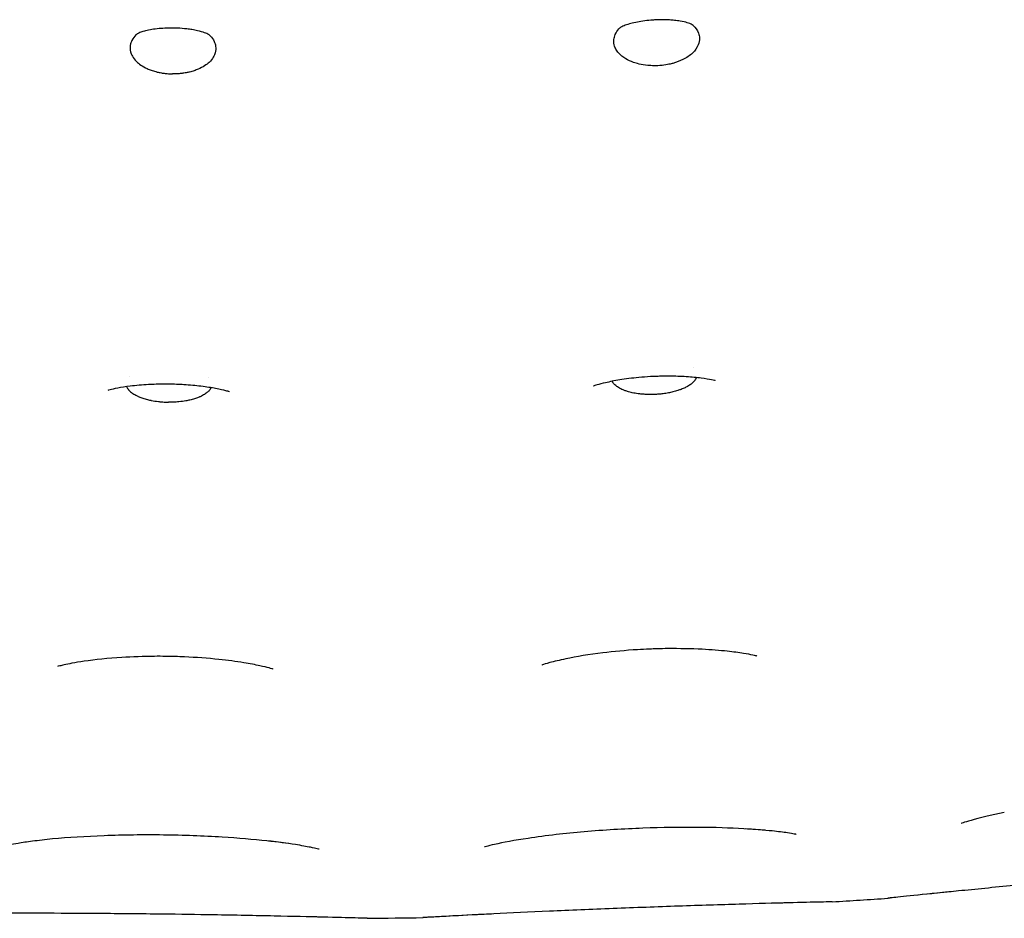
# Model space of a CAD drawing. Units: millimetres. Extents: x 696 to 1510, y 543 to 2573.
# Drawn here: x 842 to 858, y 1062 to 1077 of the extents above; entities that cross this region are included whole.
import ezdxf

# ---------------------------------------------------------------- set-up
doc = ezdxf.new("R2010")
doc.units = ezdxf.units.MM
doc.header["$LTSCALE"] = 10
doc.layers.add('Spigoli visibili(ISO)', color=179, linetype='Continuous', lineweight=25, true_color=0x262659)

msp = doc.modelspace()

# ---------------------------------------------------------------- linework, layer by layer
at = {"layer": 'Spigoli visibili(ISO)'}
for p, q in [((853.324, 1071.228), (853.324, 1071.228)), ((844.116, 1071.082), (844.116, 1071.082)), ((845.407, 1071.066), (845.407, 1071.066))]:
    msp.add_line(p, q, dxfattribs=at)
for start, end in [(273.48486, 273.83332), (270.58176, 270.93009)]:
    msp.add_arc((846.476, 1212.23), 150.004, start, end, dxfattribs=at)
for points, knots in [([(853.322, 1076.807), (853.309, 1076.819), (853.303, 1076.823), (853.279, 1076.835), (853.26, 1076.843), (853.198, 1076.861), (853.16, 1076.87), (853.081, 1076.883), (853.05, 1076.887), (852.991, 1076.893), (852.965, 1076.896), (852.887, 1076.9), (852.831, 1076.901), (852.763, 1076.9), (852.751, 1076.9), (852.73, 1076.899), (852.721, 1076.899), (852.705, 1076.898), (852.698, 1076.898), (852.671, 1076.896), (852.651, 1076.895), (852.585, 1076.89), (852.541, 1076.885), (852.458, 1076.873), (852.419, 1076.865), (852.344, 1076.85), (852.309, 1076.841), (852.245, 1076.822), (852.218, 1076.812), (852.179, 1076.797), (852.165, 1076.791), (852.156, 1076.786)], [0, 0, 0, 0, 0.0332711, 0.0332711, 0.0669738, 0.0669738, 0.0937551, 0.0937551, 0.107318, 0.107318, 0.1172037, 0.1172037, 0.1343275, 0.1343275, 0.1379514, 0.1379514, 0.1406683, 0.1406683, 0.1427055, 0.1427055, 0.1488311, 0.1488311, 0.16275, 0.16275, 0.1772667, 0.1772667, 0.1945404, 0.1945404, 0.2158452, 0.2158452, 0.2345752, 0.2345752, 0.2345752, 0.2345752]), ([(853.323, 1076.807), (853.357, 1076.774), (853.389, 1076.732), (853.426, 1076.633), (853.436, 1076.567), (853.387, 1076.445), (853.356, 1076.399), (853.268, 1076.316), (853.216, 1076.281), (853.156, 1076.251)], [-0.1386794, -0.1386794, -0.1386794, -0.1386794, -0.0938154, -0.0938154, -0.0508197, -0.0508197, -0.0244545, -0.0244545, -0.000001, -0.000001, -0.000001, -0.000001]), ([(844.222, 1076.653), (844.196, 1076.626), (844.174, 1076.596), (844.135, 1076.52), (844.115, 1076.454), (844.146, 1076.334), (844.171, 1076.278), (844.27, 1076.182), (844.326, 1076.14), (844.408, 1076.103)], [0.07571154, 0.07571154, 0.07571154, 0.07571154, 0.09022011, 0.09022011, 0.10896874, 0.10896874, 0.11920184, 0.11920184, 0.12583533, 0.12583533, 0.12583533, 0.12583533]), ([(844.831, 1076.765), (844.82, 1076.765), (844.808, 1076.765), (844.763, 1076.765), (844.73, 1076.764), (844.652, 1076.76), (844.609, 1076.757), (844.528, 1076.748), (844.491, 1076.742), (844.419, 1076.729), (844.387, 1076.722), (844.327, 1076.706), (844.304, 1076.698), (844.261, 1076.681), (844.249, 1076.674), (844.236, 1076.665), (844.23, 1076.66), (844.222, 1076.653)], [0, 0, 0, 0, 0.0033749, 0.0033749, 0.0135603, 0.0135603, 0.0277483, 0.0277483, 0.0432238, 0.0432238, 0.0616687, 0.0616687, 0.0856914, 0.0856914, 0.1215553, 0.1215553, 0.1408738, 0.1408738, 0.1408738, 0.1408738]), ([(845.437, 1076.638), (845.424, 1076.651), (845.418, 1076.655), (845.395, 1076.668), (845.376, 1076.678), (845.316, 1076.699), (845.278, 1076.711), (845.2, 1076.728), (845.17, 1076.734), (845.111, 1076.743), (845.085, 1076.747), (845.007, 1076.756), (844.952, 1076.761), (844.874, 1076.764), (844.852, 1076.765), (844.831, 1076.765)], [0, 0, 0, 0, 0.0332711, 0.0332711, 0.0669738, 0.0669738, 0.0937551, 0.0937551, 0.107318, 0.107318, 0.1172037, 0.1172037, 0.1343275, 0.1343275, 0.1407932, 0.1407932, 0.1407932, 0.1407932]), ([(845.437, 1076.638), (845.462, 1076.611), (845.484, 1076.58), (845.52, 1076.503), (845.539, 1076.437), (845.505, 1076.318), (845.478, 1076.262), (845.378, 1076.168), (845.321, 1076.128), (845.238, 1076.093)], [-0.2462039, -0.2462039, -0.2462039, -0.2462039, -0.1749393, -0.1749393, -0.082848, -0.082848, -0.032584, -0.032584, -0.000001, -0.000001, -0.000001, -0.000001]), ([(853.156, 1076.251), (853.105, 1076.226), (853.051, 1076.206), (852.991, 1076.189), (852.974, 1076.184), (852.952, 1076.179), (852.927, 1076.174), (852.895, 1076.167), (852.858, 1076.161), (852.814, 1076.156), (852.769, 1076.151), (852.725, 1076.149), (852.682, 1076.15), (852.647, 1076.15), (852.613, 1076.152), (852.581, 1076.155), (852.53, 1076.16), (852.483, 1076.168), (852.439, 1076.178), (852.407, 1076.186), (852.378, 1076.194), (852.35, 1076.204), (852.302, 1076.221), (852.26, 1076.241), (852.221, 1076.263), (852.198, 1076.277), (852.176, 1076.292), (852.157, 1076.308), (852.13, 1076.329), (852.097, 1076.36), (852.07, 1076.404), (852.057, 1076.423), (852.047, 1076.445), (852.039, 1076.469), (852.03, 1076.498), (852.022, 1076.535), (852.028, 1076.58), (852.031, 1076.605), (852.038, 1076.632), (852.051, 1076.661), (852.065, 1076.693), (852.085, 1076.723), (852.109, 1076.751)], [-0.7703497, -0.7703497, -0.7703497, -0.7703497, -0.6463379, -0.6463379, -0.6463379, -0.6098778, -0.6098778, -0.6098778, -0.5634397, -0.5634397, -0.5634397, -0.5143314, -0.5143314, -0.5143314, -0.4738033, -0.4738033, -0.4738033, -0.4086187, -0.4086187, -0.4086187, -0.3607511, -0.3607511, -0.3607511, -0.276097, -0.276097, -0.276097, -0.2235933, -0.2235933, -0.2235933, -0.1522202, -0.1522202, -0.1522202, -0.1200646, -0.1200646, -0.1200646, -0.0817743, -0.0817743, -0.0817743, -0.0605504, -0.0605504, -0.0605504, -0.0372342, -0.0372342, -0.0372342, -0.0372342]), ([(844.408, 1076.103), (844.427, 1076.094), (844.448, 1076.085), (844.471, 1076.077), (844.494, 1076.069), (844.519, 1076.061), (844.546, 1076.054), (844.563, 1076.049), (844.581, 1076.045), (844.6, 1076.041), (844.611, 1076.038), (844.624, 1076.036), (844.638, 1076.033), (844.657, 1076.03), (844.677, 1076.027), (844.699, 1076.024), (844.721, 1076.022), (844.746, 1076.02), (844.772, 1076.018), (844.788, 1076.017), (844.804, 1076.017), (844.822, 1076.017)], [0, 0, 0, 0, 0.00756934, 0.00756934, 0.00756934, 0.01497938, 0.01497938, 0.01497938, 0.01962961, 0.01962961, 0.01962961, 0.02248891, 0.02248891, 0.02248891, 0.02607204, 0.02607204, 0.02607204, 0.02968891, 0.02968891, 0.02968891, 0.03189376, 0.03189376, 0.03189376, 0.03189376]), ([(845.238, 1076.093), (845.219, 1076.085), (845.197, 1076.076), (845.174, 1076.069), (845.151, 1076.061), (845.126, 1076.054), (845.099, 1076.047), (845.081, 1076.043), (845.063, 1076.039), (845.045, 1076.035), (845.033, 1076.033), (845.02, 1076.031), (845.005, 1076.029), (844.987, 1076.026), (844.967, 1076.024), (844.945, 1076.022), (844.923, 1076.019), (844.898, 1076.018), (844.872, 1076.017), (844.856, 1076.016), (844.839, 1076.016), (844.822, 1076.017)], [0, 0, 0, 0, 0.00756934, 0.00756934, 0.00756934, 0.01497938, 0.01497938, 0.01497938, 0.01962961, 0.01962961, 0.01962961, 0.02248891, 0.02248891, 0.02248891, 0.02607204, 0.02607204, 0.02607204, 0.02968891, 0.02968891, 0.02968891, 0.03189376, 0.03189376, 0.03189376, 0.03189376]), ([(853.683, 1071.009), (853.683, 1071.009), (853.679, 1071.01), (853.66, 1071.015), (853.644, 1071.018), (853.583, 1071.031), (853.525, 1071.041), (853.383, 1071.059), (853.301, 1071.068), (853.124, 1071.079), (853.028, 1071.082), (852.878, 1071.083), (852.825, 1071.082), (852.744, 1071.08), (852.716, 1071.079), (852.666, 1071.077), (852.645, 1071.076), (852.56, 1071.071), (852.497, 1071.067), (852.325, 1071.051), (852.218, 1071.037), (852.035, 1071.007), (851.956, 1070.991), (851.834, 1070.963), (851.787, 1070.95), (851.722, 1070.931), (851.705, 1070.925), (851.698, 1070.922), (851.697, 1070.922), (851.697, 1070.922)], [0.1339165, 0.1339165, 0.1339165, 0.1339165, 0.1514855, 0.1514855, 0.1720618, 0.1720618, 0.2066897, 0.2066897, 0.2384385, 0.2384385, 0.2686318, 0.2686318, 0.2846367, 0.2846367, 0.293116, 0.293116, 0.2994733, 0.2994733, 0.3186151, 0.3186151, 0.3527861, 0.3527861, 0.3848671, 0.3848671, 0.4152556, 0.4152556, 0.4463727, 0.4463727, 0.4534445, 0.4534445, 0.4534445, 0.4534445]), ([(853.205, 1070.902), (853.201, 1070.9), (853.197, 1070.898), (853.192, 1070.895), (853.172, 1070.885), (853.149, 1070.876), (853.126, 1070.867), (853.108, 1070.86), (853.09, 1070.854), (853.072, 1070.848), (853.046, 1070.84), (853.019, 1070.832), (852.991, 1070.825), (852.967, 1070.819), (852.942, 1070.814), (852.917, 1070.809), (852.888, 1070.804), (852.86, 1070.8), (852.833, 1070.796), (852.806, 1070.793), (852.779, 1070.79), (852.753, 1070.788), (852.749, 1070.788), (852.745, 1070.787), (852.741, 1070.787), (852.716, 1070.785), (852.693, 1070.784), (852.67, 1070.784), (852.64, 1070.783), (852.611, 1070.783), (852.583, 1070.784), (852.554, 1070.784), (852.527, 1070.786), (852.502, 1070.788), (852.496, 1070.788), (852.49, 1070.789), (852.484, 1070.789), (852.462, 1070.791), (852.442, 1070.794), (852.422, 1070.796), (852.39, 1070.801), (852.359, 1070.806), (852.328, 1070.813), (852.301, 1070.819), (852.275, 1070.825), (852.25, 1070.833), (852.232, 1070.838), (852.215, 1070.844), (852.199, 1070.85), (852.186, 1070.855), (852.173, 1070.86), (852.16, 1070.866), (852.147, 1070.872), (852.134, 1070.878), (852.121, 1070.885), (852.109, 1070.892), (852.097, 1070.899), (852.085, 1070.907), (852.081, 1070.91), (852.076, 1070.913), (852.072, 1070.917), (852.062, 1070.924), (852.052, 1070.932), (852.043, 1070.941), (852.036, 1070.947), (852.029, 1070.954), (852.023, 1070.962), (852.017, 1070.969), (852.012, 1070.977), (852.007, 1070.985), (852.004, 1070.989), (852.001, 1070.994), (851.999, 1070.999)], [0, 0, 0, 0, 0.00205, 0.00205, 0.00205, 0.0114689, 0.0114689, 0.0114689, 0.0183763, 0.0183763, 0.0183763, 0.0277809, 0.0277809, 0.0277809, 0.0359653, 0.0359653, 0.0359653, 0.0450602, 0.0450602, 0.0450602, 0.0542881, 0.0542881, 0.0542881, 0.0556525, 0.0556525, 0.0556525, 0.0645263, 0.0645263, 0.0645263, 0.0764679, 0.0764679, 0.0764679, 0.0887949, 0.0887949, 0.0887949, 0.091622, 0.091622, 0.091622, 0.1024233, 0.1024233, 0.1024233, 0.1201977, 0.1201977, 0.1201977, 0.1357943, 0.1357943, 0.1357943, 0.1463621, 0.1463621, 0.1463621, 0.154638, 0.154638, 0.154638, 0.1626976, 0.1626976, 0.1626976, 0.1705185, 0.1705185, 0.1705185, 0.1736001, 0.1736001, 0.1736001, 0.1806418, 0.1806418, 0.1806418, 0.1861598, 0.1861598, 0.1861598, 0.1910849, 0.1910849, 0.1910849, 0.1940379, 0.1940379, 0.1940379, 0.1940379]), ([(853.374, 1071.06), (853.373, 1071.055), (853.371, 1071.05), (853.368, 1071.045), (853.363, 1071.035), (853.358, 1071.026), (853.35, 1071.016), (853.349, 1071.014), (853.348, 1071.012), (853.347, 1071.011), (853.343, 1071.006), (853.339, 1071.001), (853.334, 1070.996), (853.321, 1070.981), (853.306, 1070.967), (853.288, 1070.953), (853.27, 1070.94), (853.251, 1070.927), (853.229, 1070.915), (853.222, 1070.911), (853.214, 1070.906), (853.205, 1070.902)], [0.077826651, 0.077826651, 0.077826651, 0.077826651, 0.078271784, 0.078271784, 0.078271784, 0.079137827, 0.079137827, 0.079137827, 0.079286416, 0.079286416, 0.079286416, 0.079707845, 0.079707845, 0.079707845, 0.080963086, 0.080963086, 0.080963086, 0.082161484, 0.082161484, 0.082161484, 0.082587427, 0.082587427, 0.082587427, 0.082587427]), ([(844.76, 1070.952), (844.732, 1070.952), (844.705, 1070.952), (844.593, 1070.952), (844.51, 1070.949), (844.323, 1070.939), (844.22, 1070.93), (844.05, 1070.91), (843.98, 1070.898), (843.87, 1070.878), (843.828, 1070.868), (843.777, 1070.855), (843.765, 1070.851), (843.765, 1070.851)], [0, 0, 0, 0, 0.0083412, 0.0083412, 0.0335234, 0.0335234, 0.0675103, 0.0675103, 0.0986303, 0.0986303, 0.1294446, 0.1294446, 0.1594196, 0.1594196, 0.1594196, 0.1594196]), ([(844.071, 1070.912), (844.073, 1070.907), (844.075, 1070.903), (844.078, 1070.898), (844.083, 1070.888), (844.089, 1070.879), (844.096, 1070.869), (844.098, 1070.867), (844.099, 1070.865), (844.101, 1070.863), (844.105, 1070.859), (844.109, 1070.854), (844.113, 1070.85), (844.127, 1070.835), (844.143, 1070.822), (844.161, 1070.808), (844.179, 1070.796), (844.199, 1070.784), (844.221, 1070.772), (844.228, 1070.768), (844.237, 1070.764), (844.245, 1070.76)], [0.074509173, 0.074509173, 0.074509173, 0.074509173, 0.075116337, 0.075116337, 0.075116337, 0.076352337, 0.076352337, 0.076352337, 0.076586649, 0.076586649, 0.076586649, 0.077172764, 0.077172764, 0.077172764, 0.078960756, 0.078960756, 0.078960756, 0.080667546, 0.080667546, 0.080667546, 0.081287852, 0.081287852, 0.081287852, 0.081287852]), ([(845.753, 1070.827), (845.753, 1070.827), (845.749, 1070.828), (845.731, 1070.834), (845.715, 1070.839), (845.655, 1070.854), (845.597, 1070.868), (845.457, 1070.894), (845.375, 1070.907), (845.199, 1070.928), (845.103, 1070.937), (844.926, 1070.948), (844.843, 1070.951), (844.76, 1070.952)], [0.1339165, 0.1339165, 0.1339165, 0.1339165, 0.1514855, 0.1514855, 0.1720619, 0.1720619, 0.2066897, 0.2066897, 0.2384385, 0.2384385, 0.2686318, 0.2686318, 0.293352, 0.293352, 0.293352, 0.293352]), ([(845.448, 1070.895), (845.446, 1070.89), (845.444, 1070.886), (845.441, 1070.881), (845.436, 1070.872), (845.43, 1070.862), (845.422, 1070.853), (845.421, 1070.851), (845.419, 1070.849), (845.417, 1070.847), (845.414, 1070.843), (845.409, 1070.838), (845.405, 1070.834), (845.391, 1070.82), (845.375, 1070.807), (845.356, 1070.794), (845.338, 1070.782), (845.318, 1070.77), (845.296, 1070.759), (845.287, 1070.755), (845.279, 1070.751), (845.271, 1070.747)], [0.074509173, 0.074509173, 0.074509173, 0.074509173, 0.075116337, 0.075116337, 0.075116337, 0.076352337, 0.076352337, 0.076352337, 0.076586649, 0.076586649, 0.076586649, 0.077172764, 0.077172764, 0.077172764, 0.078960756, 0.078960756, 0.078960756, 0.080667546, 0.080667546, 0.080667546, 0.081287852, 0.081287852, 0.081287852, 0.081287852]), ([(844.245, 1070.76), (844.25, 1070.757), (844.254, 1070.755), (844.259, 1070.753), (844.278, 1070.745), (844.299, 1070.737), (844.32, 1070.729), (844.331, 1070.725), (844.342, 1070.722), (844.353, 1070.718), (844.377, 1070.71), (844.403, 1070.703), (844.429, 1070.697), (844.44, 1070.694), (844.451, 1070.692), (844.462, 1070.69), (844.466, 1070.689), (844.47, 1070.688), (844.474, 1070.687), (844.512, 1070.68), (844.55, 1070.673), (844.59, 1070.669), (844.598, 1070.668), (844.605, 1070.667), (844.613, 1070.666), (844.644, 1070.663), (844.675, 1070.661), (844.707, 1070.66), (844.724, 1070.659), (844.74, 1070.658), (844.757, 1070.658)], [0, 0, 0, 0, 0.00211308, 0.00211308, 0.00211308, 0.01067323, 0.01067323, 0.01067323, 0.01486215, 0.01486215, 0.01486215, 0.02411372, 0.02411372, 0.02411372, 0.02775832, 0.02775832, 0.02775832, 0.02918047, 0.02918047, 0.02918047, 0.04153542, 0.04153542, 0.04153542, 0.04388872, 0.04388872, 0.04388872, 0.05340031, 0.05340031, 0.05340031, 0.05838159, 0.05838159, 0.05838159, 0.05838159]), ([(845.271, 1070.747), (845.266, 1070.745), (845.261, 1070.743), (845.256, 1070.741), (845.237, 1070.733), (845.217, 1070.725), (845.195, 1070.718), (845.184, 1070.715), (845.173, 1070.711), (845.162, 1070.708), (845.138, 1070.701), (845.112, 1070.695), (845.085, 1070.689), (845.074, 1070.687), (845.064, 1070.685), (845.053, 1070.682), (845.048, 1070.682), (845.044, 1070.681), (845.04, 1070.68), (845.002, 1070.674), (844.964, 1070.668), (844.924, 1070.665), (844.916, 1070.664), (844.908, 1070.663), (844.901, 1070.663), (844.87, 1070.66), (844.838, 1070.659), (844.806, 1070.658), (844.79, 1070.658), (844.773, 1070.658), (844.757, 1070.658)], [0, 0, 0, 0, 0.00211308, 0.00211308, 0.00211308, 0.01067323, 0.01067323, 0.01067323, 0.01486215, 0.01486215, 0.01486215, 0.02411372, 0.02411372, 0.02411372, 0.02775832, 0.02775832, 0.02775832, 0.02918047, 0.02918047, 0.02918047, 0.04153542, 0.04153542, 0.04153542, 0.04388872, 0.04388872, 0.04388872, 0.05340031, 0.05340031, 0.05340031, 0.05838159, 0.05838159, 0.05838159, 0.05838159]), ([(844.706, 1066.509), (844.646, 1066.51), (844.586, 1066.51), (844.346, 1066.509), (844.166, 1066.502), (843.771, 1066.478), (843.554, 1066.455), (843.303, 1066.418), (843.236, 1066.407), (843.129, 1066.387), (843.086, 1066.378), (843.022, 1066.364), (842.998, 1066.358), (842.957, 1066.348), (842.944, 1066.344), (842.944, 1066.344)], [0, 0, 0, 0, 0.0179849, 0.0179849, 0.0723091, 0.0723091, 0.1432822, 0.1432822, 0.172523, 0.172523, 0.196324, 0.196324, 0.2162246, 0.2162246, 0.2424151, 0.2424151, 0.2424151, 0.2424151]), ([(846.464, 1066.301), (846.464, 1066.301), (846.463, 1066.301), (846.457, 1066.303), (846.435, 1066.31), (846.36, 1066.33), (846.308, 1066.343), (846.172, 1066.372), (846.082, 1066.389), (845.861, 1066.425), (845.722, 1066.444), (845.399, 1066.478), (845.208, 1066.492), (844.913, 1066.505), (844.809, 1066.508), (844.706, 1066.509)], [0.2232384, 0.2232384, 0.2232384, 0.2232384, 0.2279653, 0.2279653, 0.2595997, 0.2595997, 0.2909021, 0.2909021, 0.3288303, 0.3288303, 0.3763873, 0.3763873, 0.4349021, 0.4349021, 0.4658362, 0.4658362, 0.4658362, 0.4658362]), ([(854.364, 1066.515), (854.364, 1066.515), (854.364, 1066.515), (854.358, 1066.516), (854.335, 1066.522), (854.259, 1066.538), (854.206, 1066.548), (854.069, 1066.569), (853.979, 1066.582), (853.756, 1066.606), (853.616, 1066.617), (853.292, 1066.633), (853.1, 1066.637), (852.85, 1066.635), (852.793, 1066.634), (852.693, 1066.631), (852.65, 1066.629), (852.543, 1066.625), (852.478, 1066.622), (852.22, 1066.606), (852.027, 1066.588), (851.626, 1066.539), (851.416, 1066.505), (851.141, 1066.447), (851.049, 1066.425), (850.981, 1066.407)], [0.2232383, 0.2232383, 0.2232383, 0.2232383, 0.2279653, 0.2279653, 0.2595998, 0.2595998, 0.2909021, 0.2909021, 0.3288304, 0.3288304, 0.3763875, 0.3763875, 0.4349022, 0.4349022, 0.4520845, 0.4520845, 0.4649667, 0.4649667, 0.4842994, 0.4842994, 0.5427491, 0.5427491, 0.6130786, 0.6130786, 0.6558558, 0.6558558, 0.6558558, 0.6558558]), ([(850.981, 1066.407), (850.921, 1066.391), (850.879, 1066.377), (850.853, 1066.369), (850.849, 1066.367), (850.849, 1066.367)], [0, 0, 0, 0, 0.0369152, 0.0369152, 0.05218208, 0.05218208, 0.05218208, 0.05218208]), ([(858.403, 1063.96), (858.187, 1063.916), (857.994, 1063.87), (857.805, 1063.816), (857.759, 1063.802), (857.713, 1063.787), (857.702, 1063.783), (857.701, 1063.782), (857.701, 1063.782), (857.701, 1063.782)], [0, 0, 0, 0, 0.0851666, 0.0851666, 0.120794, 0.120794, 0.1435405, 0.1435405, 0.1447259, 0.1447259, 0.1447259, 0.1447259]), ([(855.005, 1063.603), (855.005, 1063.603), (855.005, 1063.603), (855.005, 1063.603), (854.993, 1063.606), (854.949, 1063.614), (854.91, 1063.621), (854.796, 1063.638), (854.71, 1063.649), (854.478, 1063.673), (854.319, 1063.685), (853.923, 1063.708), (853.673, 1063.716), (853.121, 1063.72), (852.81, 1063.716), (852.344, 1063.698), (852.185, 1063.69), (851.701, 1063.661), (851.378, 1063.633), (850.923, 1063.581), (850.769, 1063.561), (850.627, 1063.539)], [0.2813466, 0.2813466, 0.2813466, 0.2813466, 0.281536, 0.281536, 0.3051641, 0.3051641, 0.3357445, 0.3357445, 0.3804058, 0.3804058, 0.4435511, 0.4435511, 0.5259222, 0.5259222, 0.6182718, 0.6182718, 0.6658665, 0.6658665, 0.7651771, 0.7651771, 0.8203645, 0.8203645, 0.8203645, 0.8203645]), ([(844.671, 1063.593), (844.345, 1063.597), (844.014, 1063.593), (843.402, 1063.57), (843.111, 1063.552), (842.743, 1063.517), (842.633, 1063.504), (842.445, 1063.48), (842.365, 1063.468), (842.244, 1063.448), (842.198, 1063.439), (842.144, 1063.427), (842.128, 1063.424), (842.123, 1063.422), (842.122, 1063.422), (842.122, 1063.422)], [0, 0, 0, 0, 0.0979074, 0.0979074, 0.1940468, 0.1940468, 0.2392258, 0.2392258, 0.2799489, 0.2799489, 0.3129699, 0.3129699, 0.3369261, 0.3369261, 0.341812, 0.341812, 0.341812, 0.341812]), ([(847.215, 1063.36), (847.215, 1063.36), (847.215, 1063.36), (847.214, 1063.36), (847.203, 1063.363), (847.159, 1063.374), (847.121, 1063.383), (847.008, 1063.406), (846.923, 1063.421), (846.692, 1063.458), (846.534, 1063.478), (846.14, 1063.521), (845.89, 1063.542), (845.324, 1063.577), (844.995, 1063.589), (844.671, 1063.593)], [0.2813466, 0.2813466, 0.2813466, 0.2813466, 0.281536, 0.281536, 0.3051641, 0.3051641, 0.3357445, 0.3357445, 0.3804058, 0.3804058, 0.4435511, 0.4435511, 0.5259222, 0.5259222, 0.6232251, 0.6232251, 0.6232251, 0.6232251]), ([(850.627, 1063.539), (850.409, 1063.507), (850.213, 1063.47), (850.022, 1063.427), (849.976, 1063.415), (849.929, 1063.402), (849.917, 1063.398), (849.916, 1063.398), (849.916, 1063.398), (849.916, 1063.398)], [0, 0, 0, 0, 0.0851666, 0.0851666, 0.120794, 0.120794, 0.1435405, 0.1435405, 0.1447259, 0.1447259, 0.1447259, 0.1447259]), ([(863.166, 1063.157), (863.163, 1063.157), (863.159, 1063.157), (863.152, 1063.156), (863.149, 1063.156), (863.146, 1063.156), (863.146, 1063.156), (863.145, 1063.155), (863.144, 1063.155), (863.144, 1063.155), (863.144, 1063.155), (863.144, 1063.155), (863.144, 1063.155), (863.143, 1063.155), (863.143, 1063.155), (863.143, 1063.155), (863.143, 1063.155), (863.143, 1063.155), (863.143, 1063.155), (863.143, 1063.155), (863.143, 1063.155), (863.142, 1063.155), (863.142, 1063.155), (863.138, 1063.155), (863.132, 1063.155), (863.097, 1063.152), (863.045, 1063.148), (862.849, 1063.134), (862.67, 1063.12), (862.222, 1063.086), (861.95, 1063.065), (861.347, 1063.016), (861.009, 1062.988), (860.316, 1062.929), (859.952, 1062.897), (859.243, 1062.833), (858.889, 1062.8), (858.234, 1062.737), (857.925, 1062.707), (857.602, 1062.674), (857.549, 1062.669), (857.497, 1062.664)], [0, 0, 0, 0, 0.0011226, 0.0011226, 0.0019646, 0.0019646, 0.0021225, 0.0021225, 0.0022354, 0.0022354, 0.0022636, 0.0022636, 0.002292, 0.002292, 0.0023494, 0.0023494, 0.0028055, 0.0028055, 0.0037036, 0.0037036, 0.0063978, 0.0063978, 0.0144809, 0.0144809, 0.0387438, 0.0387438, 0.1118952, 0.1118952, 0.2233399, 0.2233399, 0.332438, 0.332438, 0.4408383, 0.4408383, 0.5481447, 0.5481447, 0.6548755, 0.6548755, 0.7622936, 0.7622936, 0.7844068, 0.7844068, 0.7844068, 0.7844068]), ([(857.497, 1062.664), (857.24, 1062.638), (857.024, 1062.616), (856.706, 1062.583), (856.6, 1062.571), (856.545, 1062.566), (856.538, 1062.565), (856.531, 1062.564), (856.53, 1062.564), (856.528, 1062.564), (856.528, 1062.564), (856.527, 1062.564), (856.527, 1062.564), (856.527, 1062.564), (856.527, 1062.564), (856.527, 1062.564), (856.527, 1062.564), (856.527, 1062.564), (856.527, 1062.564), (856.527, 1062.564), (856.527, 1062.564), (856.527, 1062.564), (856.527, 1062.564), (856.527, 1062.564), (856.527, 1062.564), (856.527, 1062.564), (856.527, 1062.564), (856.527, 1062.564), (856.526, 1062.564), (856.526, 1062.564), (856.526, 1062.564), (856.519, 1062.563), (856.511, 1062.562), (856.504, 1062.562)], [0, 0, 0, 0, 0.110075, 0.110075, 0.2193039, 0.2193039, 0.2409478, 0.2409478, 0.2517354, 0.2517354, 0.2570969, 0.2570969, 0.2597598, 0.2597598, 0.2610825, 0.2610825, 0.2617408, 0.2617408, 0.2620734, 0.2620734, 0.2622636, 0.2622636, 0.2622964, 0.2622964, 0.2623209, 0.2623209, 0.2623394, 0.2623394, 0.2623642, 0.2623642, 0.2624272, 0.2624272, 0.2646303, 0.2646303, 0.2646303, 0.2646303]), ([(857.497, 1062.664), (857.461, 1062.66), (857.426, 1062.657), (857.15, 1062.629), (856.951, 1062.608), (856.662, 1062.578), (856.57, 1062.568), (856.535, 1062.565), (856.532, 1062.564), (856.529, 1062.564), (856.528, 1062.564), (856.528, 1062.564), (856.527, 1062.564), (856.527, 1062.564), (856.527, 1062.564), (856.527, 1062.564), (856.527, 1062.564), (856.527, 1062.564)], [0.5198893, 0.5198893, 0.5198893, 0.5198893, 0.5353631, 0.5353631, 0.6436863, 0.6436863, 0.7530616, 0.7530616, 0.7677575, 0.7677575, 0.7750673, 0.7750673, 0.7786984, 0.7786984, 0.7805015, 0.7805015, 0.7811858, 0.7811858, 0.7811858, 0.7811858]), ([(855.594, 1062.503), (855.591, 1062.503), (855.587, 1062.503), (855.58, 1062.503), (855.578, 1062.503), (855.574, 1062.503), (855.574, 1062.503), (855.573, 1062.503), (855.572, 1062.503), (855.572, 1062.502), (855.572, 1062.502), (855.572, 1062.502), (855.572, 1062.502), (855.572, 1062.502), (855.571, 1062.502), (855.571, 1062.502), (855.571, 1062.502), (855.571, 1062.502), (855.571, 1062.502), (855.571, 1062.502), (855.571, 1062.502), (855.571, 1062.502), (855.57, 1062.502), (855.566, 1062.502), (855.56, 1062.502), (855.525, 1062.501), (855.472, 1062.5), (855.277, 1062.496), (855.097, 1062.491), (854.648, 1062.48), (854.375, 1062.472), (853.77, 1062.454), (853.432, 1062.444), (852.736, 1062.42), (852.371, 1062.406), (851.66, 1062.378), (851.305, 1062.363), (850.648, 1062.333), (850.337, 1062.319), (850.013, 1062.303), (849.96, 1062.3), (849.908, 1062.298)], [0, 0, 0, 0, 0.0011226, 0.0011226, 0.0019646, 0.0019646, 0.0021225, 0.0021225, 0.0022353, 0.0022353, 0.0022636, 0.0022636, 0.002292, 0.002292, 0.0023494, 0.0023494, 0.0028055, 0.0028055, 0.0037036, 0.0037036, 0.0063978, 0.0063978, 0.0144809, 0.0144809, 0.0387435, 0.0387435, 0.1118944, 0.1118944, 0.2233391, 0.2233391, 0.3324373, 0.3324373, 0.4408376, 0.4408376, 0.5481439, 0.5481439, 0.6548747, 0.6548747, 0.7622929, 0.7622929, 0.7844067, 0.7844067, 0.7844067, 0.7844067]), ([(855.571, 1062.502), (855.571, 1062.502), (855.571, 1062.502), (855.571, 1062.502), (855.571, 1062.502), (855.571, 1062.502), (855.57, 1062.502), (855.566, 1062.502), (855.56, 1062.502), (855.525, 1062.501), (855.472, 1062.5), (855.275, 1062.496), (855.094, 1062.491), (854.783, 1062.483), (854.694, 1062.481), (854.599, 1062.478)], [0.3064024, 0.3064024, 0.3064024, 0.3064024, 0.3066878, 0.3066878, 0.3093874, 0.3093874, 0.3174865, 0.3174865, 0.3417975, 0.3417975, 0.415092, 0.415092, 0.5269041, 0.5269041, 0.5675092, 0.5675092, 0.5675092, 0.5675092]), ([(844.655, 1062.301), (844.304, 1062.305), (843.949, 1062.309), (843.277, 1062.313), (842.952, 1062.315), (842.381, 1062.316), (842.128, 1062.316), (841.72, 1062.316), (841.562, 1062.315), (841.421, 1062.315), (841.388, 1062.315), (841.356, 1062.315), (841.348, 1062.315), (841.339, 1062.315), (841.337, 1062.315), (841.335, 1062.315), (841.335, 1062.315), (841.334, 1062.315), (841.334, 1062.315), (841.334, 1062.315), (841.334, 1062.315), (841.334, 1062.315), (841.334, 1062.315), (841.334, 1062.315), (841.334, 1062.315), (841.334, 1062.315), (841.334, 1062.315), (841.334, 1062.315), (841.334, 1062.315), (841.334, 1062.315), (841.333, 1062.315), (841.333, 1062.315), (841.333, 1062.315), (841.333, 1062.315), (841.333, 1062.315), (841.325, 1062.315), (841.318, 1062.315), (841.311, 1062.315)], [0, 0, 0, 0, 0.1052368, 0.1052368, 0.2124835, 0.2124835, 0.3198672, 0.3198672, 0.4284931, 0.4284931, 0.4752986, 0.4752986, 0.4989546, 0.4989546, 0.5107538, 0.5107538, 0.5166191, 0.5166191, 0.5195321, 0.5195321, 0.520979, 0.520979, 0.5216992, 0.5216992, 0.5220643, 0.5220643, 0.5222778, 0.5222778, 0.5223201, 0.5223201, 0.5223545, 0.5223545, 0.5223808, 0.5223808, 0.5224439, 0.5224439, 0.5246309, 0.5246309, 0.5246309, 0.5246309]), ([(847.999, 1062.234), (847.995, 1062.234), (847.992, 1062.234), (847.985, 1062.234), (847.982, 1062.234), (847.979, 1062.234), (847.978, 1062.234), (847.978, 1062.234), (847.977, 1062.234), (847.977, 1062.234), (847.977, 1062.234), (847.977, 1062.234), (847.976, 1062.234), (847.976, 1062.234), (847.976, 1062.234), (847.976, 1062.234), (847.976, 1062.234), (847.976, 1062.234), (847.976, 1062.234), (847.976, 1062.234), (847.976, 1062.234), (847.975, 1062.234), (847.975, 1062.234), (847.971, 1062.234), (847.965, 1062.234), (847.93, 1062.235), (847.878, 1062.237), (847.682, 1062.242), (847.503, 1062.247), (847.054, 1062.258), (846.781, 1062.264), (846.177, 1062.277), (845.838, 1062.284), (845.218, 1062.294), (844.935, 1062.298), (844.655, 1062.301)], [0, 0, 0, 0, 0.0011225, 0.0011225, 0.0019644, 0.0019644, 0.0021223, 0.0021223, 0.0022351, 0.0022351, 0.0022633, 0.0022633, 0.0022917, 0.0022917, 0.0023492, 0.0023492, 0.0025764, 0.0025764, 0.0034745, 0.0034745, 0.0061685, 0.0061685, 0.0142508, 0.0142508, 0.0385112, 0.0385112, 0.1116551, 0.1116551, 0.2231033, 0.2231033, 0.332202, 0.332202, 0.440605, 0.440605, 0.5246668, 0.5246668, 0.5246668, 0.5246668]), ([(847.976, 1062.234), (847.976, 1062.234), (847.976, 1062.234), (847.976, 1062.234), (847.976, 1062.234), (847.975, 1062.234), (847.975, 1062.234), (847.971, 1062.234), (847.965, 1062.234), (847.93, 1062.235), (847.877, 1062.237), (847.68, 1062.242), (847.499, 1062.247), (847.188, 1062.255), (847.099, 1062.257), (847.003, 1062.259)], [0.3064016, 0.3064016, 0.3064016, 0.3064016, 0.3066878, 0.3066878, 0.3093874, 0.3093874, 0.3174865, 0.3174865, 0.3417975, 0.3417975, 0.415092, 0.415092, 0.5269041, 0.5269041, 0.5675093, 0.5675093, 0.5675093, 0.5675093]), ([(849.908, 1062.298), (849.659, 1062.285), (849.448, 1062.274), (849.127, 1062.257), (849.016, 1062.251), (848.955, 1062.248), (848.947, 1062.247), (848.939, 1062.247), (848.937, 1062.247), (848.935, 1062.247), (848.934, 1062.247), (848.934, 1062.247), (848.934, 1062.247), (848.934, 1062.247), (848.934, 1062.247), (848.934, 1062.247), (848.934, 1062.247), (848.934, 1062.247), (848.934, 1062.247), (848.934, 1062.247), (848.934, 1062.247), (848.934, 1062.247), (848.933, 1062.247), (848.933, 1062.247), (848.933, 1062.247), (848.933, 1062.247), (848.933, 1062.247), (848.933, 1062.247), (848.933, 1062.247), (848.933, 1062.247), (848.933, 1062.247), (848.925, 1062.246), (848.918, 1062.246), (848.91, 1062.246)], [0, 0, 0, 0, 0.1060424, 0.1060424, 0.2154147, 0.2154147, 0.2390275, 0.2390275, 0.2508049, 0.2508049, 0.2566594, 0.2566594, 0.2595673, 0.2595673, 0.2610115, 0.2610115, 0.2617299, 0.2617299, 0.2620916, 0.2620916, 0.262292, 0.262292, 0.2623478, 0.2623478, 0.2623735, 0.2623735, 0.2623932, 0.2623932, 0.2624195, 0.2624195, 0.2624842, 0.2624842, 0.2646791, 0.2646791, 0.2646791, 0.2646791]), ([(849.908, 1062.298), (849.871, 1062.296), (849.836, 1062.294), (849.559, 1062.28), (849.359, 1062.27), (849.069, 1062.254), (848.977, 1062.249), (848.942, 1062.247), (848.939, 1062.247), (848.936, 1062.247), (848.935, 1062.247), (848.934, 1062.247), (848.934, 1062.247), (848.934, 1062.247), (848.934, 1062.247), (848.934, 1062.247), (848.934, 1062.247), (848.934, 1062.247)], [0.5198893, 0.5198893, 0.5198893, 0.5198893, 0.5353631, 0.5353631, 0.6436863, 0.6436863, 0.7530616, 0.7530616, 0.7677575, 0.7677575, 0.7750673, 0.7750673, 0.7786985, 0.7786985, 0.7805015, 0.7805015, 0.7811826, 0.7811826, 0.7811826, 0.7811826])]:
    msp.add_open_spline(points, degree=3, knots=knots, dxfattribs=at)
for points in [[(852.156, 1076.786), (852.133, 1076.774), (852.123, 1076.768), (852.109, 1076.751)], [(854.5, 1063.67), (854.398, 1063.679), (854.287, 1063.687), (854.17, 1063.694)], [(846.708, 1063.454), (846.609, 1063.468), (846.5, 1063.482), (846.386, 1063.495)], [(855.594, 1062.503), (855.594, 1062.503), (855.594, 1062.503), (855.594, 1062.503)], [(847.999, 1062.234), (847.999, 1062.234), (847.999, 1062.234), (847.999, 1062.234)]]:
    msp.add_open_spline(points, degree=3, dxfattribs=at)

doc.saveas('drawing.dxf')
